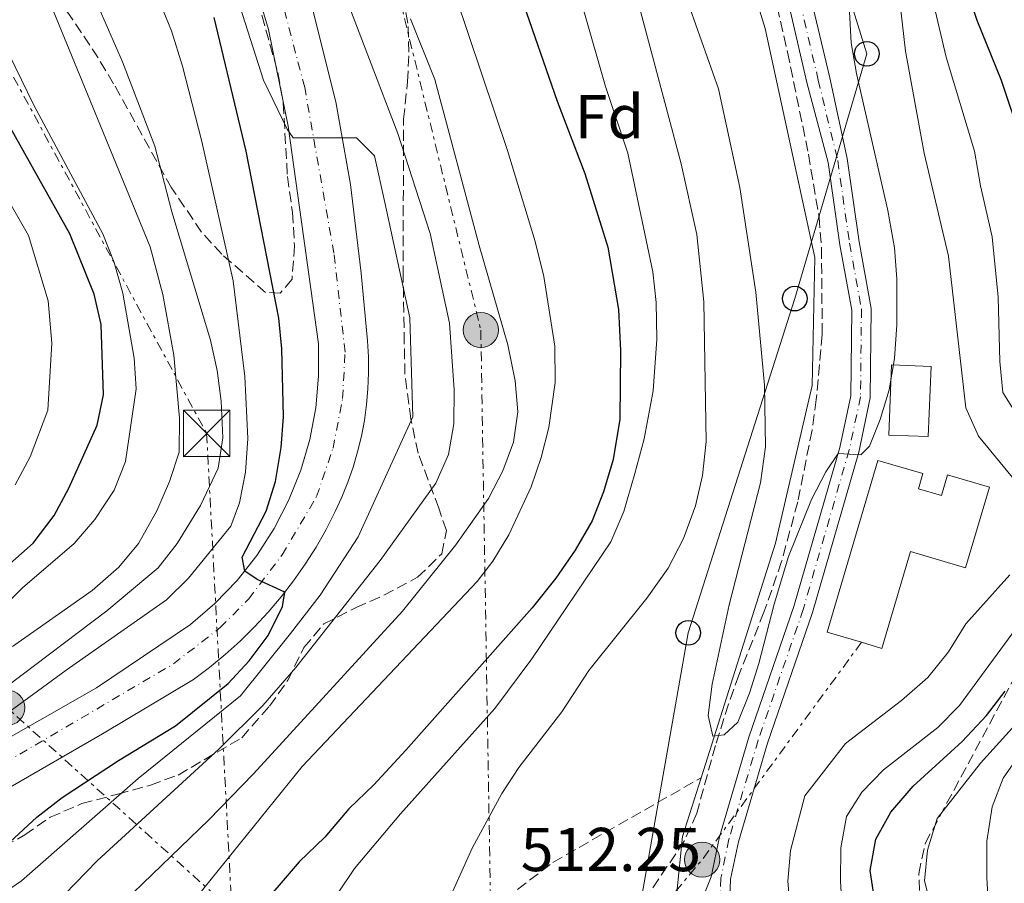
# Model space of a CAD drawing. Units: metres. Extents: x 586485 to 589907, y 4768307 to 4770667.
# Drawn here: x 588382 to 588541, y 4768707 to 4768847 of the extents above; entities that cross this region are included whole.
import ezdxf
from ezdxf.enums import TextEntityAlignment as Align

# ---------------------------------------------------------------- set-up
doc = ezdxf.new("R2010")
doc.units = ezdxf.units.M
doc.header["$MEASUREMENT"] = 0
for name, pattern in [('DGN Style 3', [2.435890702152634, 1.739921930109024, -0.6959687720436097]), ('DGN Style 4', [2.7856150101045474, 1.391937544087219, -0.6959687720436097, 0.001739921930109024, -0.6959687720436097]), ('DGN Style 7', [3.4798438602180486, 1.565929737098122, -0.6959687720436097, 0.5219765790327072, -0.6959687720436097])]:
    doc.linetypes.add(name, pattern=pattern)
for name, color, linetype, lineweight in [('Barranco lineal', 142, 'DGN Style 3', 13), ('Carretera', 9, 'Continuous', 0), ('Caseta-cabaña', 1, 'Continuous', 0), ('Cauce lineal', 142, 'Continuous', 13), ('Cota de punto acotado terreno', 7, 'Continuous', 0), ('Curva de nivel directora', 30, 'Continuous', 30), ('Curva de nivel intermedia', 30, 'Continuous', 0), ('Edificio', 1, 'Continuous', 13), ('Eje de carretera', 7, 'DGN Style 4', 0), ('Eje pista pavimentada', 7, 'DGN Style 4', 0), ('Etiqueta de zona arbolada', 92, 'Continuous', 0), ('Línea blanca (vial)', 7, 'Continuous', 13), ('Línea de pista pavimentada', 7, 'Continuous', 0), ('Línea eléctrica', 6, 'DGN Style 7', 0), ('Línea telefónica', 7, 'Continuous', 0), ('Marquesina', 1, 'Continuous', 0), ('pavimentado', 23, 'Continuous', 0), ('Poste telefónico', 7, 'Continuous', 0), ('Poste tendido eléctrico', 7, 'Continuous', 0), ('Torre eléctrica', 7, 'Continuous', 0), ('Zona arbolada', 92, 'DGN Style 3', 0)]:
    doc.layers.add(name, color=color, linetype=linetype, lineweight=lineweight)
doc.styles.add('Style-Arial', font='arial.ttf')

# ---------------------------------------------------------------- blocks, each defined once
blk = doc.blocks.new('5TME')
at = {"layer": 'Marquesina', "color": 7, "linetype": 'Continuous', "lineweight": 0}
for p, q in [((-0.375, 0.375), (0.375, -0.375)), ((0.3723, 0.3776), (-0.3716, -0.3784))]:
    blk.add_line(p, q, dxfattribs=at)
at = {"layer": 'Marquesina', "color": 7, "linetype": 'Continuous', "lineweight": 0, "flags": 128}
blk.add_lwpolyline([(-0.375, -0.375), (0.375, -0.375), (0.375, 0.375), (-0.375, 0.375), (-0.3716, -0.3784)], dxfattribs=at)
blk = doc.blocks.new('5PELE')
at = {"layer": 'Marquesina', "linetype": 'Continuous', "lineweight": 0}
h = blk.add_hatch(color=9, dxfattribs=at)
edge = h.paths.add_edge_path()
edge.add_arc((-2.000000476837158e-05, 0), 0.2850000000000001, 0, 360)
at = {"layer": 'Marquesina', "color": 252, "linetype": 'Continuous', "lineweight": 0}
blk.add_circle((-2.000000476837158e-05, 0), 0.2850000000000001, dxfattribs=at)
blk = doc.blocks.new('5PTT')
at = {"layer": 'Caseta-cabaña', "color": 7, "linetype": 'Continuous', "lineweight": 30}
blk.add_circle((2.382683753967285e-05, 4.306399822235108e-05), 0.1995000005932858, dxfattribs=at)

msp = doc.modelspace()

# ---------------------------------------------------------------- linework, layer by layer
at = {"layer": 'Barranco lineal', "color": 142, "linetype": 'DGN Style 3', "lineweight": 13}
msp.add_polyline3d([(588377.5700000003, 4768641.859999999, 526.75), (588387.0199999996, 4768643.609999999, 525.7200000000012), (588397.3300000001, 4768647.470000001, 525), (588406.7199999997, 4768657.77, 523.6699999999983), (588414.4400000004, 4768668.42, 522.029999999999), (588418.6500000004, 4768679.15, 520), (588432.0899999999, 4768690.34, 517.779999999999), (588449.0899999999, 4768695.91, 515), (588468.3899999997, 4768710.600000001, 512.3600000000006), (588492.3300000001, 4768724.279999999, 510.2799999999989)], dxfattribs=at)
at = {"layer": 'Carretera', "color": 9, "linetype": 'Continuous', "lineweight": 0}
for points in [[(588367.4300000007, 4768723.33, 554.3000000000029), (588394.5900000005, 4768738.84, 551.679999999993), (588409.7899999997, 4768749.07, 550.4199999999983), (588413.7300000003, 4768752.440000001, 550.0399999999936), (588417.32, 4768756.17, 549.6499999999943), (588420.5399999986, 4768760.230000001, 549.25), (588423.3500000006, 4768764.58, 548.8500000000058), (588425.7199999997, 4768769.189999999, 548.4499999999971), (588427.6399999998, 4768773.999999999, 548.0500000000029), (588429.0900000005, 4768778.970000001, 547.6600000000036), (588430.0500000016, 4768784.07, 547.279999999999), (588430.510000002, 4768789.23, 546.9100000000036), (588430.4699999995, 4768794.41, 546.5599999999977), (588425.5700000002, 4768829.640000002, 544.2700000000041), (588422.4200000028, 4768845.259999999, 543.2400000000052), (588418.4299999987, 4768858.640000001, 542.3600000000006)], [(588428.8900000015, 4768851.220000001, 542.9600000000064), (588433.3199999994, 4768833.58, 544.2899999999936), (588435.6900000009, 4768820.210000001, 545.2200000000012), (588437.3999999987, 4768805.869999998, 546.0200000000041), (588438.4100000013, 4768794.929999999, 546.9600000000064), (588438.5699999998, 4768792.350000001, 547.0800000000017), (588438.5900000001, 4768789.759999999, 547.2100000000064), (588438.4899999994, 4768787.180000001, 547.3500000000058), (588438.2600000014, 4768784.600000001, 547.4900000000052), (588437.9100000005, 4768782.040000001, 547.6499999999943), (588437.4299999999, 4768779.5, 547.8099999999977), (588436.8199999997, 4768776.980000001, 547.9799999999959), (588436.0899999988, 4768774.5, 548.1600000000036), (588435.2500000006, 4768772.05, 548.3399999999965), (588434.2800000005, 4768769.650000001, 548.5200000000041), (588433.190000002, 4768767.3, 548.7200000000012), (588431.7100000001, 4768764.400000001, 548.9600000000064), (588430.0899999996, 4768761.560000001, 549.1999999999971), (588428.3399999995, 4768758.810000001, 549.4400000000023), (588426.4699999986, 4768756.130000001, 549.6699999999983), (588424.4800000016, 4768753.550000002, 549.8899999999994), (588422.3700000015, 4768751.050000001, 550.1100000000006), (588420.1600000008, 4768748.660000001, 550.3300000000017), (588417.8299999974, 4768746.37, 550.5399999999936), (588415.3999999978, 4768744.190000001, 550.7400000000052), (588412.8799999988, 4768742.119999998, 550.929999999993), (588410.2600000014, 4768740.17, 551.1199999999953), (588395.5899999996, 4768731.390000001, 552.5800000000017), (588374.6999999996, 4768719.34, 554.0800000000017)]]:
    msp.add_polyline3d(points, dxfattribs=at)
at = {"layer": 'Cauce lineal', "color": 142, "linetype": 'Continuous', "lineweight": 13, "extrusion": (0.1669021004520959, -0.01656139917263783, 0.9858343719520652), "elevation": 19746.91119493778, "flags": 128}
msp.add_lwpolyline([(4803510.04024671, -113023.8140880974), (4803519.154790033, -113023.8140880974), (4803528.905580264, -113025.9008774663)], dxfattribs=at)
at = {"layer": 'Cauce lineal', "color": 142, "linetype": 'Continuous', "lineweight": 13}
msp.add_polyline3d([(588492.3300000001, 4768724.279999999, 510.2799999999989), (588504.3499999996, 4768762.189999999, 508.8800000000047), (588510.3099999996, 4768787.720000001, 508.8800000000047), (588510.7100000001, 4768808.41, 507.570000000007), (588502.7199999997, 4768845.42, 506.9100000000035), (588486.0999999996, 4768899.369999999, 505.820000000007)], dxfattribs=at)
at = {"layer": 'Curva de nivel directora', "color": 30, "linetype": 'Continuous', "lineweight": 30, "flags": 128}
for points, elevation in [([(588544.1799999995, 4768827.17), (588540.9200000005, 4768837.01), (588536.98, 4768846.680000001), (588531.7999999988, 4768862.020000001)], 525.0000000000001), ([(588275.7199999986, 4768720.500000001), (588281.4499999996, 4768720.82), (588286.3899999993, 4768721.62), (588315.8400000001, 4768728.340000002), (588336.8300000007, 4768734.460000002), (588351.6099999996, 4768740.26), (588356.4800000001, 4768742.600000001), (588362.1699999986, 4768745.53), (588372.5600000002, 4768751.82), (588384.3700000007, 4768762.220000003), (588387.7500000002, 4768766.670000001), (588390.1599999998, 4768771.100000001), (588394.7399999998, 4768781.270000001), (588395.759999999, 4768786.17), (588395.379999999, 4768797.580000001), (588394.2300000001, 4768802.440000001), (588390.2699999993, 4768812.240000002), (588374.1699999993, 4768840.869999999), (588361.7300000006, 4768858.880000001)], 575.0000000000002), ([(588463.2199999989, 4768850.630000001), (588469.0899999986, 4768833.680000002), (588473.5499999999, 4768821.960000002), (588477.2600000004, 4768810.070000002), (588478.9999999994, 4768799.970000003), (588479.2999999989, 4768793.32), (588479.2099999995, 4768782.260000001), (588478.1399999987, 4768775.720000001), (588476.5699999997, 4768770.480000001), (588474.7100000001, 4768765.840000001), (588471.9899999998, 4768761.070000002), (588468.8799999985, 4768756.540000001), (588465.0099999993, 4768751.770000001), (588444.6, 4768728.76), (588439.4399999989, 4768723.109999999), (588435.3799999999, 4768719.26), (588431.5199999996, 4768714.66), (588427.36, 4768710.690000001), (588420.1799999983, 4768702.359999999)], 525.0000000000001), ([(588423.5199999999, 4768772.16), (588424.4699999999, 4768777.650000002), (588424.8299999997, 4768782.640000001), (588424.5399999992, 4768793.610000002), (588424.0799999987, 4768798.58), (588418.7900000003, 4768825.570000002), (588413.6299999993, 4768847.199999999)], 550.0000000000002), ([(588376.9999999991, 4768710.570000002), (588384.9599999986, 4768717.900000001), (588389.04, 4768721.07), (588398.1399999994, 4768727.070000002), (588407.3700000007, 4768732.66), (588415.889999999, 4768739.54), (588419.2799999998, 4768743.189999999), (588422.3299999986, 4768747.28), (588424.6699999988, 4768751.990000002), (588425.0499999988, 4768754.280000002), (588420.5699999996, 4768756.33), (588418.569999999, 4768757.7), (588418.1599999999, 4768759.960000004), (588422.0299999992, 4768767.390000002), (588423.5199999999, 4768772.16)], 550.0000000000001), ([(588543.4699999987, 4768665.180000001), (588535.4899999991, 4768672.210000002), (588532.3899999988, 4768676.140000002), (588531.3000000003, 4768680.439999999), (588530.9699999995, 4768685.67), (588529.159999999, 4768690.33), (588526.3499999995, 4768695.29), (588522.9199999984, 4768699.930000001), (588520.4299999984, 4768704.350000001), (588519.6500000006, 4768709.28), (588520.5599999981, 4768714.369999999), (588522.99, 4768718.740000002), (588526.6299999988, 4768722.930000001), (588534.519999999, 4768730.140000001), (588538.4500000007, 4768734.350000001), (588541.5099999984, 4768738.300000002)], 525.0000000000001)]:
    msp.add_lwpolyline(points, dxfattribs=dict(at, elevation=elevation))
at = {"layer": 'Curva de nivel intermedia', "color": 30, "linetype": 'Continuous', "lineweight": 0, "flags": 128}
for points, elevation in [([(588410.6000000006, 4768871.480000001), (588421.6, 4768837.039999999), (588425.4199999998, 4768829.15), (588426.3800000009, 4768827.720000001), (588427.8099999992, 4768827.720000001), (588433.7900000005, 4768827.720000001), (588436.6600000005, 4768827.720000001), (588439.5300000005, 4768824.850000001), (588441.1900000012, 4768817.289999999), (588445.2500000005, 4768798.630000001), (588445.730000001, 4768782.609999999), (588436.8900000007, 4768763.239999999), (588430.7700000008, 4768753.8), (588425.9800000008, 4768747.58), (588417.8600000005, 4768737.539999999), (588401.3600000005, 4768724.140000001), (588382.4700000008, 4768707.640000001), (588364.4400000018, 4768695.240000002)], 545), ([(588486.010000001, 4768861.560000001), (588495.1399999995, 4768835.639999999), (588498.6199999999, 4768819.680000001), (588501.1800000012, 4768802.810000001), (588502.6100000017, 4768787.76), (588502.7700000005, 4768777.769999998), (588501.9600000014, 4768771.970000001), (588496.8899999997, 4768752.220000001), (588494.1200000005, 4768739.399999999), (588493.480000001, 4768734.37), (588494.2600000012, 4768731.02), (588496.0899999995, 4768731.23), (588498.2599999999, 4768733.25), (588500.1900000012, 4768737.949999998), (588501.6799999997, 4768742.73), (588504.1299999994, 4768752.37), (588506.4899999998, 4768760.029999999), (588510.1900000012, 4768769.289999999), (588512.5000000002, 4768773.73), (588514.4800000006, 4768776.720000001), (588518.1399999995, 4768776.470000001), (588519.5700000002, 4768777.890000001), (588521.2700000011, 4768782.189999999), (588522.7199999995, 4768786.98), (588523.5900000011, 4768792.050000001), (588523.9600000001, 4768797.489999999), (588523.9700000011, 4768804.949999998), (588523.5900000011, 4768809.930000001), (588522.5000000005, 4768816.01), (588517.4500000011, 4768838.16), (588516.5900000005, 4768843.119999998), (588516.3400000003, 4768848.119999998)], 510), ([(588370.7400000006, 4768744.75), (588378.7900000017, 4768751.220000001), (588382.6400000007, 4768754.96), (588391.0000000002, 4768762.150000001), (588394.3200000017, 4768766.039999999), (588397.48, 4768770.77), (588399.3200000018, 4768775.430000001), (588401.0099999994, 4768787.149999999), (588400.7099999998, 4768792.140000001), (588398.8800000015, 4768802.599999999), (588397.48, 4768807.59), (588395.6200000005, 4768812.230000001), (588384.4600000001, 4768832.999999999), (588372.360000001, 4768857.859999999)], 570), ([(588543.4300000007, 4768771.91), (588537.1900000002, 4768779.489999999), (588535.1300000014, 4768784.060000001), (588532.3200000018, 4768808.630000002), (588528.4000000014, 4768825.23), (588525.3600000015, 4768841.769999998), (588523.5000000017, 4768858.349999999)], 515.0000000000001), ([(588547.5800000014, 4768776.25), (588541.0999999995, 4768786.579999999), (588540.63, 4768791.56), (588540.3500000006, 4768801.990000002), (588539.4000000006, 4768811.74), (588537.5000000007, 4768819.949999998), (588536.5599999997, 4768825.579999999), (588531.9500000008, 4768840.779999998), (588528.1900000012, 4768856.849999999)], 520), ([(588418.6100000015, 4768789.160000001), (588416.6900000015, 4768804.59), (588411.6500000011, 4768827.140000001), (588408.4900000006, 4768839.339999998), (588406.7300000014, 4768845.009999999), (588402.5200000004, 4768855.329999999)], 555.0000000000001), ([(588406.8099999997, 4768815.750000001), (588404.0300000013, 4768826.41), (588398.8200000012, 4768840.020000001), (588392.7500000005, 4768853.859999998)], 560), ([(588481.190000002, 4768853.34), (588489.1100000013, 4768823.509999999), (588491.6399999993, 4768812.099999999), (588492.7800000014, 4768801.230000001), (588493.1600000014, 4768778.66), (588492.54, 4768773.119999999), (588491.4600000004, 4768768.239999999), (588489.4700000011, 4768762.96), (588487.0199999993, 4768758.159999999), (588483.5500000002, 4768753.329999999), (588474.2000000004, 4768741.609999999), (588469.8399999996, 4768734.949999998), (588462.8500000001, 4768725.939999999), (588460.120000001, 4768721.75), (588455.3400000001, 4768712.91), (588451.2300000016, 4768703.789999999)], 515.0000000000001), ([(588434.1700000005, 4768852.42), (588443.3400000016, 4768828.41), (588448.5499999995, 4768812.269999998), (588451.6500000019, 4768797.750000001), (588452.4200000007, 4768786.999999999), (588452.3499999993, 4768781.499999999), (588451.52, 4768776.539999999), (588449.4800000016, 4768771.91), (588440.4500000014, 4768759.41), (588426.8100000002, 4768742.079999999), (588421.4800000014, 4768735.960000001), (588414.3800000002, 4768728.909999999), (588394.6900000006, 4768710.84), (588380.7699999998, 4768696.479999999)], 540.0000000000001), ([(588401.4100000017, 4768762.150000001), (588404.370000001, 4768767.42), (588406.4000000006, 4768772.180000001), (588407.9699999997, 4768776.930000001), (588408.0400000013, 4768782.399999999), (588407.1300000015, 4768792.580000001), (588405.3099999998, 4768802.409999998), (588403.2699999993, 4768810.09), (588386.0000000001, 4768852.289999999)], 565.0000000000001), ([(588452.7100000014, 4768850.57), (588461.0300000008, 4768825.699999999), (588465.5300000003, 4768810.989999999), (588466.9100000014, 4768805.31), (588468.7199999997, 4768794.069999999), (588468.76, 4768788.199999999), (588467.7100000016, 4768780.929999999), (588466.4800000001, 4768776.039999999), (588464.8500000006, 4768771.310000001), (588461.2699999999, 4768763.55), (588458.6799999992, 4768759.27), (588456.1500000014, 4768756.029999998), (588427.8400000005, 4768726.12), (588409.74, 4768703.689999999), (588386.6999999997, 4768672.599999999), (588383.5200000014, 4768668.749999999), (588377.2400000005, 4768662.71)], 530.0000000000001), ([(588473.3900000014, 4768848.259999999), (588476.8700000015, 4768836.01), (588480.5100000004, 4768825.25), (588484.5300000014, 4768806.09), (588485.0499999999, 4768801.11), (588485.2100000009, 4768795.199999998), (588484.5899999995, 4768786.81), (588483.1400000011, 4768779.08), (588481.6500000003, 4768773.449999999), (588479.870000001, 4768767.34), (588477.7300000021, 4768762.439999999), (588464.9800000002, 4768743.519999999), (588459.0200000014, 4768735.499999999), (588443.7500000005, 4768718.46), (588436.2900000017, 4768709.600000001), (588422.4699999995, 4768688.96)], 520), ([(588445.370000001, 4768847.000000001), (588449.3200000006, 4768837.159999999), (588456.4599999997, 4768810.310000001), (588461.1100000012, 4768794.259999999), (588462.2700000012, 4768788.449999998), (588462.7100000016, 4768783.460000001), (588462.0099999999, 4768778.51), (588460.310000001, 4768773.92), (588457.9700000007, 4768769.449999998), (588452.7000000002, 4768761.949999999), (588444.0700000002, 4768751.220000001), (588419.9600000015, 4768724.929999999), (588412.7400000019, 4768717.470000001), (588399.0500000013, 4768704.199999999), (588389.7400000019, 4768692.270000001), (588386.0500000016, 4768688.27)], 535), ([(588381.4699999995, 4768771.63), (588383.9100000003, 4768776.17), (588386.7600000001, 4768783.689999999), (588387.4000000015, 4768794.529999999), (588386.8099999992, 4768801.369999999), (588383.6199999996, 4768811.939999999), (588366.8100000012, 4768841.24)], 580.0000000000001), ([(588380.1600000019, 4768739.090000001), (588396.2999999998, 4768751.27), (588404.5800000012, 4768758.230000001), (588407.63, 4768762.17), (588411.4100000019, 4768768.279999999), (588414.2900000009, 4768774.310000001), (588415.0199999996, 4768779.23), (588414.7600000004, 4768785.150000001), (588414.1299999999, 4768790.130000001), (588413.0400000013, 4768795.050000001), (588406.8099999997, 4768815.750000001)], 560), ([(588375.1700000007, 4768731.050000001), (588389.7199999995, 4768741.690000001), (588405.9400000002, 4768753.020000001), (588409.5000000009, 4768756.519999999), (588416.3400000005, 4768764.980000001), (588417.7000000017, 4768768.699999998), (588418.7000000009, 4768773.699999998), (588419.0499999997, 4768779.149999999), (588418.6100000015, 4768789.160000001)], 555.0000000000001), ([(588381.0300000013, 4768745.519999999), (588393.9000000015, 4768754.539999999), (588398.2100000009, 4768758.310000001), (588401.4100000017, 4768762.150000001)], 565.0000000000001), ([(588543.9600000004, 4768650.45), (588540.3200000015, 4768653.880000001), (588527.1500000019, 4768662.92), (588523.4900000006, 4768666.430000001), (588520.4500000008, 4768670.779999999), (588512.1600000005, 4768685.08), (588508.630000001, 4768695.859999999), (588507.3500000003, 4768700.739999999), (588506.53, 4768705.67), (588506.3800000004, 4768707.560000001), (588506.8099999995, 4768712.499999999), (588509.1000000006, 4768721.369999997), (588515.690000002, 4768729.84), (588524.7300000011, 4768736.759999999), (588528.9900000015, 4768740.51), (588532.3200000018, 4768744.640000001), (588535.1500000015, 4768749.189999999), (588542.2200000014, 4768757.079999999)], 515.0000000000001), ([(588549.0000000007, 4768655.32), (588539.3499999992, 4768661.470000001), (588534.5300000003, 4768664.99), (588530.9100000014, 4768668.439999999), (588527.7900000011, 4768672.350000001), (588525.1300000012, 4768677.16), (588523.3699999999, 4768683.05), (588521.4900000001, 4768687.689999998), (588518.3499999996, 4768692.259999999), (588516.3300000014, 4768696.83), (588515.1700000013, 4768702.13), (588514.8899999997, 4768707.55), (588514.9299999998, 4768712.960000001), (588515.8700000008, 4768717.99), (588518.3099999995, 4768721.949999999), (588521.8000000007, 4768725.539999999), (588530.6299999999, 4768732.380000001), (588534.11, 4768735.98), (588544.3600000005, 4768749.929999999)], 520), ([(588543.0400000017, 4768678.119999999), (588539.1000000011, 4768682.439999999), (588536.780000001, 4768686.869999997), (588535.1600000005, 4768692.390000001), (588529.8300000018, 4768702.189999999), (588528.4400000017, 4768707.609999998), (588528.9100000008, 4768712.579999999), (588530.5200000004, 4768717.710000001), (588537.5099999997, 4768726.619999998), (588550.3500000008, 4768740.829999999)], 530.0000000000001), ([(588542.3300000009, 4768693.019999999), (588540.2200000009, 4768697.55), (588538.8300000007, 4768702.65), (588538.5500000012, 4768708.109999998), (588538.5300000012, 4768714.019999999), (588539.3700000015, 4768719.57), (588541.1600000019, 4768724.230000001), (588544.3800000006, 4768728.849999999)], 535)]:
    msp.add_lwpolyline(points, dxfattribs=dict(at, elevation=elevation))
at = {"layer": 'Edificio', "color": 1, "linetype": 'Continuous', "lineweight": 13, "extrusion": (0.001003110901272688, 0.02374029119843453, 0.9997176563121877), "elevation": 114316.0671766202, "flags": 128}
msp.add_lwpolyline([(-386686.2937102176, -4788020.292529608), (-386686.3032791461, -4788008.929598278), (-386679.9179907084, -4788008.92003205), (-386679.8980085353, -4788020.292529607), (-386686.2937102176, -4788020.292529608)], close=True, dxfattribs=at)
at = {"layer": 'Edificio', "color": 51, "linetype": 'Continuous', "lineweight": 13, "extrusion": (0.001003110901272688, 0.02374029119843453, 0.9997176563121877), "elevation": 114316.0671766202, "flags": 128}
msp.add_lwpolyline([(-386686.3032791461, -4788008.929598278), (-386679.9179907084, -4788008.92003205), (-386679.8980085353, -4788020.292529607), (-386686.2937102176, -4788020.292529608), (-386686.3032791461, -4788008.929598278)], dxfattribs=at)
at = {"layer": 'Edificio', "color": 1, "linetype": 'Continuous', "lineweight": 13}
msp.add_polyline3d([(588527.4699999997, 4768771.01, 513.8300000000017), (588531.2000000002, 4768769.91, 514.1600000000036), (588532.1900000004, 4768773.24, 514.2100000000064), (588538.9400000004, 4768771.25, 514.2100000000064), (588535.0899999999, 4768758.230000001, 514.4799999999959), (588526.1900000004, 4768760.859999999, 513.6600000000036), (588521.5700000003, 4768745.199999999, 513.4199999999983), (588518.2599999999, 4768746.180000001, 513.4199999999983), (588512.7400000002, 4768747.810000001, 513.4199999999983), (588520.9299999997, 4768775.59, 513.0099999999948), (588528.1799999997, 4768773.449999999, 513.3399999999965)], close=True, dxfattribs=at)
at = {"layer": 'Edificio', "color": 51, "linetype": 'Continuous', "lineweight": 13}
msp.add_polyline3d([(588531.2000000002, 4768769.91, 514.1600000000036), (588532.1900000004, 4768773.24, 514.2100000000064), (588538.9400000004, 4768771.25, 514.2100000000064), (588535.0899999999, 4768758.230000001, 514.4799999999959), (588526.1900000004, 4768760.859999999, 513.6600000000036), (588521.5700000003, 4768745.199999999, 513.4199999999983), (588518.2599999999, 4768746.180000001, 513.4199999999983), (588512.7400000002, 4768747.810000001, 513.4199999999983), (588520.9299999997, 4768775.59, 513.0099999999948), (588528.1799999997, 4768773.449999999, 513.3399999999965), (588527.4699999997, 4768771.01, 513.8300000000017), (588531.2000000002, 4768769.91, 514.1600000000036)], dxfattribs=at)
at = {"layer": 'Eje de carretera', "color": 7, "linetype": 'DGN Style 4', "lineweight": 0}
msp.add_polyline3d([(588288.7099999995, 4768699.61, 559.8999999999943), (588328.7199999992, 4768706.250000001, 557.8600000000007), (588339.7800000011, 4768708.260000001, 556.9700000000013), (588346.9099999992, 4768710.180000001, 556.4100000000036), (588351.0300000008, 4768711.430000001, 556.0800000000017), (588358.6200000015, 4768714.74, 555.3899999999995), (588369.7600000015, 4768720.800000003, 554.3000000000029), (588407.0500000011, 4768742.680000001, 551.0800000000017), (588414.5799999969, 4768748.550000002, 550.3699999999955), (588419.1999999993, 4768753.17, 549.9199999999983), (588424.6199999996, 4768760.32, 549.2700000000041), (588430.1799999987, 4768769.740000002, 548.4600000000065), (588432.8399999985, 4768777.570000002, 547.8500000000059), (588434.3899999995, 4768785.58, 547.3200000000071), (588434.7899999997, 4768793.11, 546.8500000000059), (588432.9799999992, 4768809.09, 545.8699999999955), (588428.2600000007, 4768835.86, 543.9900000000052), (588422.4600000004, 4768858.02, 542.5399999999937)], dxfattribs=at)
at = {"layer": 'Eje pista pavimentada', "color": 7, "linetype": 'DGN Style 4', "lineweight": 0}
msp.add_polyline3d([(588505.7099999997, 4768860.860000002, 508.0899999999967), (588511.2799999998, 4768837.070000002, 508.529999999999), (588514.4200000003, 4768824.060000001, 508.4199999999981), (588516.3400000003, 4768810.680000002, 508.5899999999965), (588518.2600000004, 4768800.03, 509.4100000000035), (588518.1099999984, 4768785.850000001, 509.8999999999942), (588516.2799999999, 4768777.290000002, 510.1199999999955), (588508.8500000002, 4768751.490000002, 511.0399999999936), (588501.5599999991, 4768730.350000001, 511.6999999999972), (588496.8299999972, 4768714.330000001, 512.1399999999994), (588495.5399999997, 4768708.07, 512.3500000000058), (588495.1799999998, 4768698.380000001, 512.2400000000054)], dxfattribs=at)
at = {"layer": 'Línea blanca (vial)', "color": 7, "linetype": 'Continuous', "lineweight": 13}
for points in [[(588418.4299999982, 4768858.640000002, 542.3600000000006), (588422.4200000024, 4768845.26, 543.2400000000054), (588425.5699999996, 4768829.640000002, 544.2700000000041), (588430.469999999, 4768794.410000001, 546.5599999999977), (588430.5100000015, 4768789.230000001, 546.9100000000036), (588430.0500000011, 4768784.070000002, 547.279999999999), (588429.0900000001, 4768778.970000001, 547.6600000000036), (588427.6399999993, 4768774, 548.0500000000029), (588425.7199999993, 4768769.189999999, 548.4499999999971), (588423.35, 4768764.58, 548.8500000000058), (588420.5399999982, 4768760.230000001, 549.2500000000001), (588417.3199999996, 4768756.17, 549.6499999999943), (588413.7299999997, 4768752.440000001, 550.0399999999936), (588409.7899999992, 4768749.07, 550.4199999999984), (588394.5900000001, 4768738.84, 551.6799999999931), (588367.4300000003, 4768723.33, 554.3000000000029)], [(588428.8900000011, 4768851.220000001, 542.9600000000065), (588433.3199999989, 4768833.580000001, 544.2899999999937), (588435.6900000004, 4768820.210000002, 545.2200000000013), (588437.3999999982, 4768805.869999999, 546.0200000000041), (588438.4100000006, 4768794.930000001, 546.9600000000064), (588438.5699999994, 4768792.350000001, 547.0800000000019), (588438.5899999995, 4768789.76, 547.2100000000064), (588438.489999999, 4768787.180000001, 547.3500000000058), (588438.2600000009, 4768784.600000001, 547.4900000000052), (588437.91, 4768782.040000002, 547.6499999999944), (588437.4299999995, 4768779.5, 547.8099999999978), (588436.8199999993, 4768776.980000001, 547.9799999999959), (588436.0899999985, 4768774.5, 548.1600000000036), (588435.2500000001, 4768772.050000001, 548.3399999999966), (588434.28, 4768769.650000002, 548.5200000000041), (588433.1900000017, 4768767.300000001, 548.7200000000013), (588431.7099999996, 4768764.400000001, 548.9600000000064), (588430.0899999992, 4768761.560000001, 549.1999999999971), (588428.339999999, 4768758.810000001, 549.4400000000024), (588426.4699999981, 4768756.130000002, 549.6699999999984), (588424.480000001, 4768753.550000002, 549.8899999999996), (588422.370000001, 4768751.050000001, 550.1100000000006), (588420.1600000004, 4768748.660000003, 550.3300000000019), (588417.8299999969, 4768746.37, 550.5399999999937), (588415.3999999972, 4768744.190000001, 550.7400000000052), (588412.8799999983, 4768742.119999999, 550.9299999999931), (588410.2600000009, 4768740.17, 551.1199999999955), (588395.589999999, 4768731.390000001, 552.5800000000017), (588374.699999999, 4768719.340000001, 554.0800000000019)]]:
    msp.add_polyline3d(points, dxfattribs=at)
at = {"layer": 'Línea de pista pavimentada', "color": 7, "linetype": 'Continuous', "lineweight": 0}
for points in [[(588545.7799999998, 4768624.720000001, 512.3500000000058), (588528.6799999984, 4768643.010000002, 512.029999999999), (588518.7299999996, 4768656.660000001, 511.5899999999967), (588509.0300000012, 4768669.630000004, 511.5899999999967), (588502.9800000006, 4768681.790000002, 511.8600000000006), (588499.1200000005, 4768690.620000001, 511.9199999999981), (588497.329999998, 4768695.450000001, 512.1900000000024), (588496.76, 4768698.5, 512.2400000000054), (588497.1099999987, 4768707.880000001, 512.3500000000058), (588498.3599999984, 4768713.940000001, 512.1399999999994), (588503.0599999988, 4768729.87, 511.6999999999972), (588510.35, 4768751.010000001, 511.0399999999936), (588517.8099999988, 4768776.91, 510.1199999999955), (588519.6799999997, 4768785.680000001, 509.8999999999942), (588519.8399999985, 4768800.16, 509.4100000000035), (588517.8899999993, 4768810.930000002, 508.5899999999965), (588515.9600000003, 4768824.369999999, 508.4199999999981), (588513.1499999984, 4768837.460000001, 508.529999999999), (588507.5100000014, 4768861.230000002, 508.0899999999967), (588500.8399999993, 4768889.710000004, 507.2799999999989), (588495.819999999, 4768904.4, 507.1100000000007)], [(588491.0899999995, 4768701.119999999, 512.3500000000058), (588493.9799999995, 4768708.260000001, 512.3500000000058), (588495.3000000005, 4768714.710000002, 512.1399999999994), (588500.0700000004, 4768730.830000003, 511.6999999999972), (588507.3500000003, 4768751.960000001, 511.0399999999936), (588514.7600000022, 4768777.67, 510.1199999999955), (588516.5300000003, 4768786.029999999, 509.8999999999942), (588516.6900000012, 4768799.9, 509.4100000000035), (588514.7899999992, 4768810.42, 508.5899999999965), (588512.8700000013, 4768823.740000002, 508.4199999999981), (588509.409999999, 4768836.680000001, 508.529999999999), (588503.9200000016, 4768860.49, 508.0899999999967)]]:
    msp.add_polyline3d(points, dxfattribs=at)
at = {"layer": 'Línea eléctrica', "color": 6, "linetype": 'DGN Style 7', "lineweight": 0, "extrusion": (0.790059099677415, -0.5843718137490346, 0.1852463287425048), "elevation": -2321661.657261654, "flags": 128}
msp.add_lwpolyline([(4183919.585387358, 438175.9769378335), (4183876.021131366, 438174.9287967305), (4183858.836327091, 438180.3970389773), (4183819.03221956, 438193.062655427)], dxfattribs=at)
at = {"layer": 'Línea eléctrica', "color": 6, "linetype": 'DGN Style 7', "lineweight": 0}
for points in [[(587918.4099999998, 4769869.890000001, 499.0299999999989), (587948.0027274963, 4769776.582686663, 479.2804999999935), (587951.2100000011, 4769766.470000001, 477.1399999999995), (587981.4200000018, 4769672.87, 476.9400000000023), (587993.623559477, 4769622.853927573, 477.7673000000068), (588011.0700000013, 4769551.350000001, 478.9499999999971), (588040.8599999996, 4769485.850000001, 481.3399999999965), (588055.2524428854, 4769480.685457507, 483.1836999999941), (588187.9245960194, 4769433.077766561, 500.1794999999984), (588257.5599999982, 4769408.090000001, 509.1000000000058), (588258.8735321852, 4769404.651285922, 509.1334999999963), (588275.1999999982, 4769361.909999999, 509.5500000000029), (588322.8700000001, 4769237.260000001, 515.6399999999994), (588348.9010918735, 4769183.635134139, 516.8426000000036), (588392.999999999, 4769092.790000002, 518.8800000000047), (588427.8500000022, 4768914.65, 528.0800000000017), (588456.7300000007, 4768796.659999999, 537.179999999993), (588458.6200000016, 4768684.819999999, 523.6000000000058), (588442.744477119, 4768679.113627126, 524.420100000003), (588418.2191817065, 4768670.298139185, 525.6870999999956), (588357.7700000004, 4768648.569999999, 528.8099999999977), (588345.4699999979, 4768643.890000002, 530.2200000000012)], [(588211.2499999999, 4769105.53, 560), (588361.2999999997, 4768874.26, 569.8999999999943), (588412.4099999993, 4768779.949999999, 561.8699999999953), (588416.496887821, 4768702.807490574, 571.4728000000032), (588418.2191817065, 4768670.298139185, 575.5195999999996), (588432.8299999977, 4768394.51, 609.8500000000058), (588435.4400000006, 4768332.100000001, 624.2400000000052)], [(588455.9200000016, 4768667.220000001, 529.570000000007), (588442.744477119, 4768679.113627126, 534.1705999999976), (588416.496887821, 4768702.807490574, 543.3356000000058), (588380.1700000013, 4768735.600000001, 556.0200000000041), (588283.8399999995, 4768735.27, 583.5099999999948), (588201.1000000021, 4768742.25, 597.8699999999953), (588143.5300000004, 4768754.91, 621.5599999999977), (588091.9400000024, 4768779.34, 643.9799999999959), (588029.6200000012, 4768800.040000001, 670.6300000000047), (587974.3799999986, 4768816.99, 675)]]:
    msp.add_polyline3d(points, dxfattribs=at)
at = {"layer": 'Línea telefónica', "color": 7, "linetype": 'Continuous', "lineweight": 0}
msp.add_polyline3d([(588481.2199999995, 4768696.369999999, 512.6199999999953), (588481.4764152479, 4768697.826234384, 512.6046999999963), (588490.2600000007, 4768747.710000001, 512.0800000000017), (588507.4800000004, 4768801.74, 508.679999999993), (588519.1400000014, 4768841.32, 511.3099999999977), (588502.6400000014, 4768894.48, 508.179999999993)], dxfattribs=at)
at = {"layer": 'pavimentado', "color": 23, "linetype": 'Continuous', "lineweight": 0}
for points in [[(588507.5100000018, 4768861.230000001, 508.0899999999965), (588513.149999999, 4768837.46, 508.5299999999989), (588515.9600000008, 4768824.369999999, 508.4199999999983), (588517.8899999997, 4768810.930000001, 508.5899999999965), (588519.8399999988, 4768800.159999999, 509.4100000000035), (588519.6800000002, 4768785.680000001, 509.8999999999942), (588517.8099999992, 4768776.909999999, 510.1199999999953), (588510.3500000006, 4768751.01, 511.0399999999936), (588503.0599999994, 4768729.87, 511.6999999999971), (588498.3599999987, 4768713.939999999, 512.1399999999994), (588497.1099999994, 4768707.88, 512.3500000000058), (588496.7600000006, 4768698.499999999, 512.2400000000052), (588497.3299999983, 4768695.45, 512.1900000000023), (588499.1200000009, 4768690.62, 511.9199999999983), (588502.980000001, 4768681.790000001, 511.8600000000006), (588509.0300000017, 4768669.630000002, 511.5899999999965), (588518.7300000002, 4768656.660000001, 511.5899999999965), (588528.6799999991, 4768643.010000001, 512.029999999999), (588545.7800000003, 4768624.720000001, 512.3500000000058)], [(588543.449999999, 4768622.599999999, 512.3500000000058), (588526.2499999994, 4768640.999999999, 512.029999999999), (588516.2000000001, 4768654.79, 511.5899999999965), (588506.3400000005, 4768667.970000001, 511.5899999999965), (588500.129999999, 4768680.460000001, 511.8600000000006), (588496.2100000007, 4768689.439999999, 511.9199999999983), (588495.52, 4768691.270000001, 512.0099999999948), (588491.0899999999, 4768701.119999998, 512.3500000000058), (588493.98, 4768708.26, 512.3500000000058), (588495.300000001, 4768714.710000001, 512.1399999999994), (588500.0700000009, 4768730.830000001, 511.6999999999971), (588507.3500000008, 4768751.96, 511.0399999999936), (588514.7600000027, 4768777.67, 510.1199999999953), (588516.5300000008, 4768786.029999998, 509.8999999999942), (588516.6900000017, 4768799.9, 509.4100000000035), (588514.7899999997, 4768810.42, 508.5899999999965), (588512.8700000017, 4768823.74, 508.4199999999983), (588509.4099999995, 4768836.680000001, 508.5299999999989), (588503.920000002, 4768860.489999999, 508.0899999999965)]]:
    msp.add_polyline3d(points, dxfattribs=at)
at = {"layer": 'Zona arbolada', "color": 92, "linetype": 'DGN Style 3', "lineweight": 0}
for points in [[(588418.0099999999, 4768859.26, 549.679999999993), (588423.9400000004, 4768838.279999999, 549.8999999999943), (588424.79, 4768833.350000001, 549.8899999999994), (588425.4699999997, 4768821.480000001, 550.3399999999965), (588426.29, 4768815.699999999, 550.779999999999), (588426.6100000005, 4768810.27, 551.6499999999943), (588426.2100000001, 4768804.890000001, 553.179999999993), (588424.3200000003, 4768802.640000001, 554.2700000000041), (588421.9500000002, 4768802.74, 556.2400000000052), (588414.8600000005, 4768808.91, 559.3699999999953), (588411.5899999999, 4768812.51, 560.7400000000052), (588406.7300000004, 4768819.65, 563.0099999999948), (588397.3799999999, 4768836.49, 568.0200000000041), (588394.8600000005, 4768840.67, 568.9700000000012), (588390.7800000003, 4768846.789999999, 569.9700000000012), (588382.4100000003, 4768859.230000001, 570.8899999999994)], [(588424.3200000003, 4768802.640000001, 554.2700000000041), (588421.9500000002, 4768802.74, 556.2400000000052), (588414.8600000005, 4768808.91, 559.3699999999953), (588411.5899999999, 4768812.51, 560.7400000000052), (588406.7300000004, 4768819.65, 563.0099999999948), (588397.3799999999, 4768836.49, 568.0200000000041), (588394.8600000005, 4768840.67, 568.9700000000012), (588390.7800000003, 4768846.789999999, 569.9700000000012), (588382.4100000003, 4768859.230000001, 570.8899999999994)], [(588418.0099999999, 4768859.26, 549.679999999993), (588423.9400000004, 4768838.279999999, 549.8999999999943), (588424.79, 4768833.350000001, 549.8899999999994), (588425.4699999997, 4768821.480000001, 550.3399999999965), (588426.29, 4768815.699999999, 550.779999999999), (588426.6100000005, 4768810.27, 551.6499999999943), (588426.2100000001, 4768804.890000001, 553.179999999993), (588424.3200000003, 4768802.640000001, 554.2700000000041)], [(588502.4299999997, 4768858.449999999, 515.4400000000023), (588506.3099999996, 4768841.59, 515.4400000000023), (588509.7000000002, 4768825.09, 515.4400000000023), (588511.4000000004, 4768814.92, 515.4400000000023), (588511.79, 4768809.930000001, 515.4400000000023), (588511.9299999997, 4768795.92, 515.4400000000023), (588510.9500000002, 4768785.41, 515.4400000000023), (588510.2699999996, 4768780.460000001, 515.4400000000023), (588507.9600000001, 4768768.890000001, 515.4400000000023), (588505.3600000005, 4768759.230000001, 515.4400000000023), (588502.5, 4768751.07, 515.4400000000023), (588498.4299999997, 4768740.869999999, 515.4400000000023), (588496.7599999999, 4768736.17, 515.8600000000006), (588494.6699999999, 4768729.52, 516.8600000000006), (588491.6500000004, 4768718.550000001, 517.0800000000017), (588489.5999999996, 4768714.01, 517.1000000000058), (588479, 4768698.27, 517.5200000000041)], [(588502.4299999997, 4768858.449999999, 515.4400000000023), (588506.3099999996, 4768841.59, 515.4400000000023), (588509.7000000002, 4768825.09, 515.4400000000023), (588511.4000000004, 4768814.92, 515.4400000000023), (588511.79, 4768809.930000001, 515.4400000000023), (588511.9299999997, 4768795.92, 515.4400000000023), (588510.9500000002, 4768785.41, 515.4400000000023), (588510.2699999996, 4768780.460000001, 515.4400000000023), (588507.9600000001, 4768768.890000001, 515.4400000000023), (588505.3600000005, 4768759.230000001, 515.4400000000023), (588502.5, 4768751.07, 515.4400000000023), (588498.4299999997, 4768740.869999999, 515.4400000000023), (588496.7599999999, 4768736.17, 515.8600000000006), (588494.6699999999, 4768729.52, 516.8600000000006), (588491.6500000004, 4768718.550000001, 517.0800000000017), (588489.5999999996, 4768714.01, 517.1000000000058), (588479, 4768698.27, 517.5200000000041)], [(588377.5899999999, 4768711.939999999, 552.4799999999959), (588383, 4768715.060000001, 551.7200000000012), (588387.1100000005, 4768717.890000001, 551.3600000000006), (588392.2300000004, 4768720.100000001, 550.4600000000064), (588398.0599999996, 4768721.640000001, 549.320000000007), (588403.3300000001, 4768723.100000001, 549.320000000007), (588407.8300000001, 4768724.720000001, 547.7700000000041), (588418.1100000005, 4768730.76, 546.75), (588422.5599999996, 4768735.850000001, 546.4799999999959), (588425.5599999996, 4768740.060000001, 546.6999999999971), (588428.1100000005, 4768745.33, 546.6999999999971), (588431.3600000005, 4768749.16, 546.8999999999943), (588436.5800000001, 4768751.789999999, 546.4799999999959), (588441.0599999996, 4768753.789999999, 545.570000000007), (588446.5099999999, 4768756.699999999, 543.8600000000006), (588450.4400000004, 4768760.49, 542.1100000000006), (588451.1600000003, 4768764.230000001, 542.1100000000006), (588449.9500000002, 4768767.859999999, 542.9799999999959), (588446.5800000001, 4768776.77, 548.3899999999994), (588445.4199999999, 4768782.279999999, 548.4499999999971), (588444.4600000001, 4768789.52, 548.4499999999971), (588444.3600000005, 4768794.600000001, 548.2299999999959), (588444.1799999997, 4768805.350000001, 546.7299999999959), (588444.2300000004, 4768830.75, 543.820000000007), (588444.9000000004, 4768836.810000001, 542.5), (588445.1200000001, 4768841.560000001, 540.7899999999936), (588444.9400000004, 4768846.27, 538.7299999999959), (588444.0700000003, 4768850.939999999, 537.4199999999983)], [(588383, 4768715.060000001, 551.7200000000012), (588387.1100000005, 4768717.890000001, 551.3600000000006), (588392.2300000004, 4768720.100000001, 550.4600000000064), (588398.0599999996, 4768721.640000001, 549.320000000007), (588403.3300000001, 4768723.100000001, 549.320000000007), (588407.8300000001, 4768724.720000001, 547.7700000000041), (588418.1100000005, 4768730.76, 546.75), (588422.5599999996, 4768735.850000001, 546.4799999999959), (588425.5599999996, 4768740.060000001, 546.6999999999971), (588428.1100000005, 4768745.33, 546.6999999999971), (588431.3600000005, 4768749.16, 546.8999999999943), (588436.5800000001, 4768751.789999999, 546.4799999999959), (588441.0599999996, 4768753.789999999, 545.570000000007), (588446.5099999999, 4768756.699999999, 543.8600000000006), (588450.4400000004, 4768760.49, 542.1100000000006), (588451.1600000003, 4768764.230000001, 542.1100000000006), (588449.9500000002, 4768767.859999999, 542.9799999999959), (588446.5800000001, 4768776.77, 548.3899999999994), (588445.4199999999, 4768782.279999999, 548.4499999999971), (588444.4600000001, 4768789.52, 548.4499999999971), (588444.3600000005, 4768794.600000001, 548.2299999999959), (588444.1799999997, 4768805.350000001, 546.7299999999959), (588444.2300000004, 4768830.75, 543.820000000007), (588444.9000000004, 4768836.810000001, 542.5), (588445.1200000001, 4768841.560000001, 540.7899999999936), (588444.9400000004, 4768846.27, 538.7299999999959), (588444.0700000003, 4768850.939999999, 537.4199999999983)], [(588544.3899999997, 4768675.279999999, 537.5200000000041), (588541.04, 4768678.939999999, 537.070000000007), (588535.1200000001, 4768687.08, 536.3999999999943), (588531.3099999996, 4768693.59, 536.2299999999959), (588529.1399999997, 4768698.439999999, 536.2299999999959), (588527.7999999998, 4768703.600000001, 536.2299999999959), (588527.5199999996, 4768708.77, 536.2299999999959), (588528.5700000003, 4768713.66, 536.2299999999959), (588549.8499999996, 4768753.210000001, 536.2299999999959)], [(588544.3899999997, 4768675.279999999, 537.5200000000041), (588541.04, 4768678.939999999, 537.070000000007), (588535.1200000001, 4768687.08, 536.3999999999943), (588531.3099999996, 4768693.59, 536.2299999999959), (588529.1399999997, 4768698.439999999, 536.2299999999959), (588527.7999999998, 4768703.600000001, 536.2299999999959), (588527.5199999996, 4768708.77, 536.2299999999959), (588528.5700000003, 4768713.66, 536.2299999999959), (588549.8499999996, 4768753.210000001, 536.2299999999959)], [(588377.5899999999, 4768711.939999999, 552.4799999999959), (588383, 4768715.060000001, 551.7200000000012)]]:
    msp.add_polyline3d(points, dxfattribs=at)

# ---------------------------------------------------------------- block references
at = {"layer": 'Poste telefónico', "color": 7, "linetype": 'Continuous', "lineweight": 0, "xscale": 10, "yscale": 10, "zscale": 10}
for p in [(588519.1400000014, 4768841.32, 511.3099999999977), (588507.4800000004, 4768801.74, 508.679999999993), (588490.2600000007, 4768747.710000001, 512.0800000000017)]:
    msp.add_blockref('5PTT', p, dxfattribs=at)
at = {"layer": 'Poste tendido eléctrico', "color": 7, "linetype": 'Continuous', "lineweight": 0, "xscale": 10, "yscale": 10, "zscale": 10}
for p in [(588456.7300000007, 4768796.659999999, 537.179999999993), (588380.1700000013, 4768735.600000001, 556.0200000000041), (588492.5100000014, 4768711.040000001, 511.75)]:
    msp.add_blockref('5PELE', p, dxfattribs=at)
at = {"layer": 'Torre eléctrica', "color": 7, "linetype": 'Continuous', "lineweight": 0, "xscale": 10, "yscale": 10, "zscale": 10}
msp.add_blockref('5TME', (588412.4099999993, 4768779.949999999, 561.8699999999953), dxfattribs=at)

# ---------------------------------------------------------------- texts
at = {"layer": 'Cota de punto acotado terreno', "color": 7, "linetype": 'Continuous', "lineweight": 0, "style": 'Style-Arial'}
msp.add_text('512.25', height=7.000000000000002, dxfattribs=at).set_placement((588463.1799999992, 4768709.179999998, 512.2400000000052))
at = {"layer": 'Etiqueta de zona arbolada', "color": 92, "linetype": 'Continuous', "lineweight": 0, "style": 'Style-Arial'}
msp.add_text('Fd', height=7.000000000000002, dxfattribs=at).set_placement((588477.5174413676, 4768831.170010001, 521.3800000000047), align=Align.MIDDLE_CENTER)

doc.saveas('drawing.dxf')
